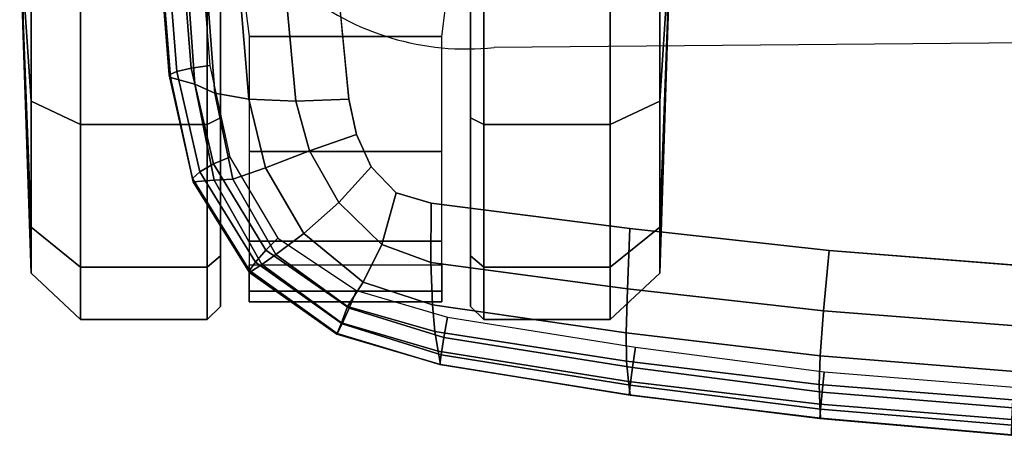
# Model space of a CAD drawing. Units: millimetres. Extents: x 39 to 53433, y -969 to 81661.
# Drawn here: x 41 to 116, y -746 to -714 of the extents above; entities that cross this region are included whole.
import ezdxf

# ---------------------------------------------------------------- set-up
doc = ezdxf.new("R2010")
doc.units = ezdxf.units.MM
doc.header["$LTSCALE"] = 200
for name, color, linetype in [('72_HWAP_INSERT', 7, 'Continuous'), ('72_HWAP_Z1_D3_SZT_BLACK', 7, 'Continuous'), ('72_HWAP_Z1_D3_SZT_FRAME', 7, 'Continuous')]:
    doc.layers.add(name, color=color, linetype=linetype)

# ---------------------------------------------------------------- blocks, each defined once
blk = doc.blocks.new('72HWZY3SZT_CASTER')
for points, invisible_edges in [([(-0.3271651363685188, -0.1431006869976118, 0.05509602863724696), (-0.3271651413882437, -0.1035113583603795, 0.01550669999999007), (-0.3271651418805592, -0.0996285869976125, 0.02999739999999113), (-0.3271651382058656, -0.1286099869976101, 0.05897880000000467)], 5), ([(-0.3079652818806365, -0.09962858456316824, 0.02999740000000944), (-0.3079652782059428, -0.1286099845631658, 0.001015999999995755), (-0.3079652763685961, -0.1431006845631675, 0.00489877136275336), (-0.3079652813883209, -0.1035113559259352, 0.04448810000001034)], 5), ([(-0.3271651350234876, -0.1537086156348551, 0.04448810000001045), (-0.3271651400432124, -0.1141192869976228, 0.004898771362753449), (-0.3271651413882437, -0.1035113583603795, 0.01550669999999007), (-0.3271651363685188, -0.1431006869976118, 0.05509602863724696)], 5), ([(-0.3079652813883209, -0.1035113559259352, 0.04448810000001034), (-0.3079652763685961, -0.1431006845631675, 0.00489877136275336), (-0.3079652750235648, -0.1537086132004109, 0.01550669999998998), (-0.3079652800432897, -0.1141192845631786, 0.05509602863724686)], 5), ([(-0.327165134531172, -0.1575913869976221, 0.02999740000000954), (-0.3271651382058656, -0.1286099869976275, 0.001015999999995847), (-0.3271651400432124, -0.1141192869976228, 0.004898771362753449), (-0.3271651350234876, -0.1537086156348551, 0.04448810000001045)], 5), ([(-0.3079652800432897, -0.1141192845631786, 0.05509602863724686), (-0.3079652750235648, -0.1537086132004109, 0.01550669999998998), (-0.3079652745312492, -0.1575913845631778, 0.02999739999999105), (-0.3079652782059428, -0.1286099845631832, 0.05897880000000461)], 5), ([(-0.327165134531172, -0.1575913869976221, 0.02999740000000954), (-0.3271651350234876, -0.1537086156348638, 0.01550670000000613), (-0.3271651363685188, -0.143100686997629, 0.004898771362762745), (-0.3271651382058656, -0.1286099869976275, 0.001015999999995847)], 8), ([(-0.3079652782059428, -0.1286099845631832, 0.05897880000000461), (-0.3079652745312492, -0.1575913845631778, 0.02999739999999105), (-0.3079652750235648, -0.1537086132004195, 0.04448809999999447), (-0.3079652763685961, -0.1431006845631848, 0.05509602863723777)], 1)]:
    blk.add_3dface(points, dxfattribs=dict(invisible_edges=invisible_edges))
mesh = blk.add_polymesh((12, 6), dxfattribs=dict(m_close=True))
for k, corner in enumerate([(-0.3425651582058556, -0.1286099889502627, 0.02999740000000009), (-0.3422970030723806, -0.1286099889162591, 0.03814350594410735), (-0.3416948680175439, -0.1286099888398913, 0.05643536515914992), (-0.3378931161712216, -0.1286099883578456, 0.05999480000000657), (-0.3281811382058619, -0.1286099871264164, 0.05999480000000632), (-0.3271651382058656, -0.1286099869976101, 0.0589788000000045), (-0.3425651582058556, -0.1286099889502627, 0.02999740000000015), (-0.3422970035888229, -0.1245369359442075, 0.037052134689516), (-0.3416948696936434, -0.1153910062603205, 0.05289334945218124), (-0.3378931180729803, -0.1136112883578472, 0.05597591044747662), (-0.3281811401076205, -0.113611287126418, 0.05597591044747627), (-0.3271651400432124, -0.1141192869976084, 0.05509602863723766), (-0.3425651582058556, -0.1286099889502627, 0.02999740000000015), (-0.3422970039668849, -0.1215552542267432, 0.03407045297205313), (-0.3416948709206334, -0.1057140393877126, 0.04321638257955679), (-0.3378931194651642, -0.1026314779103709, 0.04499609999998185), (-0.3281811414998044, -0.1026314766789416, 0.0449960999999815), (-0.3271651413882437, -0.1035113583603708, 0.04448809999999438), (-0.3425651582058556, -0.1286099889502627, 0.02999740000000015), (-0.3422970041052653, -0.1204638829721529, 0.02999739999999926), (-0.3416948713697429, -0.1021720236807642, 0.02999739999997903), (-0.3378931199747389, -0.09861258835786335, 0.02999739999997525), (-0.3281811420093791, -0.09861258712643699, 0.02999739999997507), (-0.3271651418805592, -0.0996285869976125, 0.02999739999999095), (-0.3425651582058556, -0.1286099889502627, 0.02999740000000015), (-0.3422970039668849, -0.1215552542267461, 0.02592434702794557), (-0.3416948709206334, -0.1057140393877328, 0.01677841742040692), (-0.3378931194651642, -0.102631477910394, 0.01499869999997534), (-0.3281811414998044, -0.1026314766789648, 0.01499869999997534), (-0.3271651413882437, -0.1035113583603795, 0.01550669999998989), (-0.3425651582058556, -0.1286099889502627, 0.02999739999999996), (-0.3422970035888229, -0.1245369359442075, 0.02294266531048323), (-0.3416948696936434, -0.115391006260358, 0.007101450547797781), (-0.3378931180729803, -0.1136112883578906, 0.004018889552498617), (-0.3281811401076205, -0.1136112871264614, 0.004018889552498796), (-0.3271651400432124, -0.1141192869976228, 0.004898771362753269), (-0.3425651582058556, -0.1286099889502627, 0.02999740000000007), (-0.3422970030723806, -0.128609988916262, 0.02185129405589281), (-0.3416948680175439, -0.1286099888399346, 0.003559434840850224), (-0.3378931161712216, -0.1286099883578948), (-0.3281811382058619, -0.1286099871264655), (-0.3271651382058656, -0.1286099869976275, 0.001015999999995667), (-0.3425651582058556, -0.1286099889502627, 0.02999740000000007), (-0.3422970025559383, -0.1326830418883166, 0.02294266531048422), (-0.3416948663414444, -0.1418289714195053, 0.007101450547818987), (-0.337893114269463, -0.1436086883578959, 0.004018889552523611), (-0.3281811363041032, -0.1436086871264667, 0.00401888955252388), (-0.3271651363685188, -0.143100686997629, 0.004898771362762565), (-0.3425651582058556, -0.1286099889502627, 0.02999740000000015), (-0.3422970021778763, -0.1356647236057779, 0.02592434702794719), (-0.3416948651144543, -0.1515059382921161, 0.01677841742044355), (-0.3378931128772791, -0.1545884988053723, 0.01499870000001866), (-0.3281811349119193, -0.1545884975739431, 0.01499870000001866), (-0.3271651350234876, -0.1537086156348638, 0.01550670000000595), (-0.3425651582058556, -0.1286099889502627, 0.02999740000000015), (-0.342297002039496, -0.1367560948603682, 0.02999740000000106), (-0.3416948646653448, -0.1550479539990645, 0.02999740000002128), (-0.3378931123677044, -0.158607388357877, 0.02999740000002506), (-0.3281811344023446, -0.1586073871264478, 0.02999740000002524), (-0.327165134531172, -0.1575913869976221, 0.02999740000000936), (-0.3425651582058556, -0.1286099889502627, 0.02999740000000015), (-0.3422970021778763, -0.1356647236057779, 0.03407045297205454), (-0.3416948651144543, -0.151505938292093, 0.04321638257959323), (-0.3378931128772791, -0.1545884988053463, 0.0449961000000248), (-0.3281811349119193, -0.1545884975739171, 0.0449961000000248), (-0.3271651350234876, -0.1537086156348551, 0.04448810000001025), (-0.3425651582058556, -0.1286099889502627, 0.02999740000000007), (-0.3422970025559383, -0.1326830418883136, 0.03705213468951682), (-0.3416948663414444, -0.1418289714194707, 0.05289334945220228), (-0.337893114269463, -0.1436086883578526, 0.05597591044750145), (-0.3281811363041032, -0.1436086871264234, 0.05597591044750126), (-0.3271651363685188, -0.1431006869976118, 0.05509602863724679)]):
    mesh.set_mesh_vertex(divmod(k, 6), corner)
mesh = blk.add_polymesh((12, 6), dxfattribs=dict(m_close=True))
for k, corner in enumerate([(-0.2925652582059528, -0.1286099826105305, 0.02999740000000017), (-0.2928334133394279, -0.1286099826445312, 0.03814350594410745), (-0.2934355483942646, -0.1286099827208991, 0.05643536515915002), (-0.2972373002405869, -0.1286099832029448, 0.05999480000000666), (-0.3069492782059466, -0.128609984434374, 0.05999480000000641), (-0.3079652782059428, -0.1286099845631832, 0.05897880000000461), (-0.2925652582059528, -0.1286099826105305, 0.02999740000000025), (-0.2928334128229855, -0.1326830356165858, 0.03705213468951611), (-0.2934355467181651, -0.1418289653004728, 0.05289334945218133), (-0.2972372983388282, -0.143608683202946, 0.0559759104474767), (-0.306949276304188, -0.1436086844343752, 0.05597591044747634), (-0.3079652763685961, -0.1431006845631848, 0.05509602863723777), (-0.2925652582059528, -0.1286099826105305, 0.02999740000000025), (-0.2928334124449235, -0.1356647173340471, 0.0340704529720532), (-0.2934355454911751, -0.1515059321730806, 0.04321638257955686), (-0.2972372969466443, -0.1545884936504224, 0.04499609999998196), (-0.3069492749120041, -0.1545884948818516, 0.04499609999998157), (-0.3079652750235648, -0.1537086132004195, 0.04448809999999447), (-0.2925652582059528, -0.1286099826105305, 0.02999740000000025), (-0.2928334123065432, -0.1367560885886374, 0.02999739999999936), (-0.2934355450420655, -0.1550479478800291, 0.02999739999997913), (-0.2972372964370696, -0.158607383202927, 0.02999739999997533), (-0.3069492744024294, -0.1586073844343563, 0.02999739999997515), (-0.3079652745312492, -0.1575913845631778, 0.02999739999999105), (-0.2925652582059528, -0.1286099826105305, 0.02999740000000025), (-0.2928334124449235, -0.1356647173340471, 0.02592434702794567), (-0.2934355454911751, -0.1515059321730604, 0.01677841742040701), (-0.2972372969466443, -0.1545884936503964, 0.01499869999997543), (-0.3069492749120041, -0.1545884948818256, 0.01499869999997543), (-0.3079652750235648, -0.1537086132004109, 0.01550669999998998), (-0.2925652582059528, -0.1286099826105305, 0.02999740000000007), (-0.2928334128229855, -0.1326830356165829, 0.02294266531048331), (-0.2934355467181651, -0.1418289653004352, 0.007101450547797869), (-0.2972372983388282, -0.1436086832029027, 0.004018889552498705), (-0.306949276304188, -0.1436086844343319, 0.004018889552498885), (-0.3079652763685961, -0.1431006845631675, 0.00489877136275336), (-0.2925652582059528, -0.1286099826105305, 0.02999740000000015), (-0.2928334133394279, -0.1286099826445283, 0.02185129405589289), (-0.2934355483942646, -0.1286099827208558, 0.003559434840850314), (-0.2972373002405869, -0.1286099832028956), (-0.3069492782059466, -0.1286099844343249), (-0.3079652782059428, -0.1286099845631658, 0.001015999999995755), (-0.2925652582059528, -0.1286099826105305, 0.02999740000000015), (-0.2928334138558702, -0.1245369296724767, 0.02294266531048431), (-0.2934355500703641, -0.115391000141285, 0.007101450547819077), (-0.2972373021423455, -0.1136112832028973, 0.004018889552523702), (-0.3069492801077052, -0.1136112844343265, 0.004018889552523973), (-0.3079652800432897, -0.1141192845631642, 0.004898771362762654), (-0.2925652582059528, -0.1286099826105305, 0.02999740000000025), (-0.2928334142339322, -0.1215552479550153, 0.02592434702794729), (-0.2934355512973542, -0.1057140332686771, 0.01677841742044365), (-0.2972373035345294, -0.1026314727554209, 0.01499870000001874), (-0.3069492814998891, -0.1026314739868501, 0.01499870000001874), (-0.3079652813883209, -0.1035113559259265, 0.01550670000000604), (-0.2925652582059528, -0.1286099826105305, 0.02999740000000025), (-0.2928334143723125, -0.1204638767004221, 0.02999740000000116), (-0.2934355517464636, -0.1021720175617287, 0.02999740000002135), (-0.2972373040441041, -0.09861258320291337, 0.02999740000002516), (-0.3069492820094639, -0.09861258443434548, 0.02999740000002534), (-0.3079652818806365, -0.0996285845631711, 0.02999740000000944), (-0.2925652582059528, -0.1286099826105305, 0.02999740000000025), (-0.2928334142339322, -0.1215552479550153, 0.03407045297205465), (-0.2934355512973542, -0.1057140332686973, 0.04321638257959331), (-0.2972373035345294, -0.102631472755444, 0.04499610000002491), (-0.3069492814998891, -0.1026314739868733, 0.04499610000002491), (-0.3079652813883209, -0.1035113559259352, 0.04448810000001034), (-0.2925652582059528, -0.1286099826105305, 0.02999740000000015), (-0.2928334138558702, -0.1245369296724767, 0.03705213468951693), (-0.2934355500703641, -0.1153910001413225, 0.05289334945220236), (-0.2972373021423455, -0.1136112832029406, 0.0559759104475015), (-0.3069492801077052, -0.1136112844343699, 0.05597591044750134), (-0.3079652800432897, -0.1141192845631786, 0.05509602863724686)]):
    mesh.set_mesh_vertex(divmod(k, 6), corner)
mesh = blk.add_polymesh((2, 7))
for k, corner in enumerate([(-0.3101738044645733, -0.1544033025103731, 0.01808480000000128), (-0.3101738047502715, -0.1572398650371349, 0.02737107456847775), (-0.3101738055117097, -0.1564148200717395, 0.0372966409355108), (-0.3101738066175544, -0.1525708364706142, 0.04648254576759669), (-0.3101738081048788, -0.1456951223314264, 0.05369151766686459), (-0.3101738098779102, -0.1368529946272481, 0.05828603838587854), (-0.3089249390253224, -0.1270218629249656, 0.06167192653079608), (-0.3249566054063158, -0.1544033043847568, 0.01808480000000127), (-0.3249566056920144, -0.1572398669115186, 0.02737107456847775), (-0.3249566064534526, -0.1564148219461233, 0.0372966409355108), (-0.3249566075592972, -0.1525708383449979, 0.04648254576759669), (-0.3249566090466215, -0.1456951242058101, 0.05369151766686459), (-0.3249566108196528, -0.1368529965016319, 0.05828603838587854), (-0.3262054777892147, -0.1270218651160498, 0.06167192653079608)]):
    mesh.set_mesh_vertex(divmod(k, 7), corner)
blk = doc.blocks.new('72HWZY3SZT_ARM_PAD')
for points, invisible_edges in [([(-0.2416160060221843, -0.09552013656638489, 0.6511377924447463), (-0.3217613792477331, -0.09532370718980418, 0.651099059332883), (-0.3173084067951213, -0.1416817295814527, 0.6450346383117175), (-0.242152411300514, -0.1476722567412695, 0.6446769001299729)], 5), ([(-0.3173084067951213, -0.1416817295814527, 0.6450346383117175), (-0.2804411729364369, -0.1533039330546965, 0.6450638361267845), (-0.242152411300514, -0.1476722567412695, 0.6446769001299729)], 11), ([(-0.3173084067951213, -0.1416817295814527, 0.6450346383117175), (-0.2957411678907489, -0.1516142371028896, 0.6449577940884084), (-0.2804411729364369, -0.1533039330546965, 0.6450638361267845)], 9), ([(-0.3173084067951213, -0.1416817295814527, 0.6450346383117175), (-0.3109784049737183, -0.1496541214926192, 0.643987951909484), (-0.2957411678907489, -0.1516142371028896, 0.6449577940884084)], 9), ([(-0.3173084067951213, -0.1416817295814527, 0.6450346383117175), (-0.3136733906928764, -0.1488743086921929, 0.6438193835128337), (-0.3109784049737183, -0.1496541214926192, 0.643987951909484)], 9), ([(-0.3173084067951213, -0.1416817295814527, 0.6450346383117175), (-0.3167234725300915, -0.1443759686731036, 0.6444855373799427), (-0.3155907532806207, -0.1468784172468298, 0.6440450797885033), (-0.3136733906928764, -0.1488743086921929, 0.6438193835128337)], 8), ([(-0.242152411300514, -0.1476722567412695, 0.6446769001299729), (-0.2804411729364369, -0.1533039330546965, 0.6450638361267845), (-0.2651028139908266, -0.1545087883758709, 0.6447855347643666)], 9)]:
    blk.add_3dface(points, dxfattribs=dict(invisible_edges=invisible_edges))
mesh = blk.add_polymesh((2, 5))
for k, corner in enumerate([(-0.3306733711530823, 0.0451821082787714, 0.6330395518214044), (-0.3344346657002029, -0.0011058876064213, 0.6330822125511092), (-0.3358960227026844, -0.04752326371294271, 0.6330677635585152), (-0.334664631423398, -0.093943591274364, 0.6325059327340369), (-0.3310025553116939, -0.1400216433378916, 0.6282206577025228), (-0.327915643030503, 0.04619012936252104, 0.6427483282857742), (-0.3318422753168351, -0.0005180785284515366, 0.6432802343503576), (-0.333330499941055, -0.04736758434463893, 0.6426855918402624), (-0.3324229365663129, -0.09418622335711557, 0.6405968210996986), (-0.3291309737586833, -0.140524877435738, 0.6345486038389276)]):
    mesh.set_mesh_vertex(divmod(k, 5), corner)
mesh = blk.add_polymesh((5, 5))
for k, corner in enumerate([(-0.3291309737586833, -0.140524877435738, 0.6345486038389276), (-0.3275965464919474, -0.1412221835201499, 0.6384305191676949), (-0.3249839711692762, -0.141685726686005, 0.6417178621642349), (-0.3213837546610477, -0.1418218055140439, 0.6439247900733617), (-0.3173084067951213, -0.1416817295814527, 0.6450346383117175), (-0.3324229365663129, -0.09418622335711557, 0.6405968210996986), (-0.3310830022433658, -0.09477961430218781, 0.6445066399177991), (-0.3288791220598323, -0.09520193449282814, 0.6478040373635209), (-0.3256734719129097, -0.09537321911345838, 0.6500026971191617), (-0.3217613792477331, -0.09532370718980418, 0.651099059332883), (-0.333330499941055, -0.04736758434463893, 0.6426855918402624), (-0.3320873326635683, -0.04772308549405999, 0.6466673076562455), (-0.3300541234382215, -0.0480343068631755, 0.6500099453971364), (-0.3269880609382498, -0.04826263595146282, 0.6522135357220762), (-0.3231040122838481, -0.04840308835836256, 0.6532907380029508), (-0.3318422753168351, -0.0005180785284515366, 0.6432802343503576), (-0.3305513603097187, -0.0006365522113358437, 0.6473526705278257), (-0.3283708895373569, -0.000838571882985888, 0.6507819599638106), (-0.3251264821791345, -0.001125842562992462, 0.6530318922579745), (-0.3211259627604172, -0.001457121629557722, 0.6541087579696053), (-0.327915643030503, 0.04619012936252104, 0.6427483282857742), (-0.3264295296226727, 0.04617069615946222, 0.6468752820807397), (-0.3238004330315414, 0.04599917521210159, 0.650373177047868), (-0.3200932710767171, 0.04566597448857241, 0.6526733922705068), (-0.3158663155142443, 0.04523925675355599, 0.6537633860856672)]):
    mesh.set_mesh_vertex(divmod(k, 5), corner)
mesh = blk.add_polymesh((5, 5))
for k, corner in enumerate([(-0.3276120878946528, 0.04483088830556043, 0.6290992841848789), (-0.3313792460073658, -0.001133743904534054, 0.6290992797905065), (-0.3327629137004233, -0.04722902059348432, 0.6290740382577394), (-0.3316119093496359, -0.09332757827596473, 0.6285021870869187), (-0.3279809063508766, -0.1390823834956879, 0.6242248486061558), (-0.3289847235464012, 0.04498837122867117, 0.6294321808923246), (-0.3327590546609716, -0.001051920607478336, 0.629434599154061), (-0.3341726575133846, -0.04725282024443632, 0.6294017076627337), (-0.3330268889097792, -0.09345694938451005, 0.6288220858780669), (-0.3293991199211074, -0.139287395975401, 0.624539263541721), (-0.3300925298879415, 0.04511547007447435, 0.6303235399295162), (-0.3338680007206812, -0.001027449888321027, 0.6303412564648245), (-0.335315250974661, -0.04732030929939739, 0.6303134656109562), (-0.3341487910658356, -0.09361628493468305, 0.629738679022119), (-0.3305134960134269, -0.1395493194914631, 0.6254537606336229), (-0.3306721712621021, 0.04518197189092211, 0.6316229932935237), (-0.3344462039766242, -0.001054303248662121, 0.631656101092526), (-0.335921430392113, -0.04741872194415763, 0.6316336154543857), (-0.3347286079380096, -0.09378614358496742, 0.6310638686396466), (-0.3310832089854802, -0.1398124931577767, 0.6267769471891222), (-0.3306733711530823, 0.0451821082787714, 0.6330395518214044), (-0.3344346657002029, -0.0011058876064213, 0.6330822125511092), (-0.3358960227026844, -0.04752326371294271, 0.6330677635585152), (-0.3346646314233952, -0.093943591274364, 0.6325059327340369), (-0.3310025553116939, -0.1400216433378916, 0.6282206577025228)]):
    mesh.set_mesh_vertex(divmod(k, 5), corner)
mesh = blk.add_polymesh((5, 5))
for k, corner in enumerate([(-0.3097188386534374, -0.1584246261842087, 0.6208603644522246), (-0.3100076050725618, -0.1599810006181364, 0.6209593670112821), (-0.3102241072590536, -0.1613003269061597, 0.6218103200744269), (-0.3103145676984014, -0.1620549493936081, 0.6232004781596325), (-0.3102558676389485, -0.1620557175574981, 0.6247919356638776), (-0.3167224678377006, -0.1563597796123152, 0.6212590054894276), (-0.3172760346357809, -0.1577294653276833, 0.6213875019828485), (-0.3178271429955696, -0.158937387923514, 0.6222392224516619), (-0.3181868000186631, -0.159669037023588, 0.6236097548865264), (-0.3182129939685672, -0.1597268264643009, 0.6251739626739862), (-0.3227549958589468, -0.1523425469500921, 0.6220108958057265), (-0.3236680542676807, -0.153278221313225, 0.6222109701713358), (-0.3244645439180091, -0.1541898042091501, 0.6230790996091146), (-0.3249256811346322, -0.1548196602799162, 0.6244211762897227), (-0.3249155726820673, -0.1549796003582298, 0.6259321259168434), (-0.3264265754887191, -0.1461389622449029, 0.623093682753348), (-0.3276968210853447, -0.1466389948228327, 0.6233617604334738), (-0.3287336222961389, -0.1472506510663351, 0.6242384348133404), (-0.3292911699762178, -0.147775127155271, 0.6255441917128145), (-0.329242454698425, -0.148035587438223, 0.6269983086219246), (-0.3279809063508766, -0.1390823834956879, 0.6242248486061558), (-0.3293991199211074, -0.139287395975401, 0.624539263541721), (-0.3305134960134269, -0.1395493194914631, 0.6254537606336229), (-0.3310832089854802, -0.1398124931577767, 0.6267769471891222), (-0.3310025553116939, -0.1400216433378916, 0.6282206577025228)]):
    mesh.set_mesh_vertex(divmod(k, 5), corner)
mesh = blk.add_polymesh((2, 5))
for k, corner in enumerate([(-0.3310025553116939, -0.1400216433378916, 0.6282206577025228), (-0.329242454698425, -0.148035587438223, 0.6269983086219246), (-0.3249155726820673, -0.1549796003582298, 0.6259321259168434), (-0.3182129939685672, -0.1597268264643009, 0.6251739626739862), (-0.3102558676389485, -0.1620557175574981, 0.6247919356638776), (-0.3291309737586833, -0.140524877435738, 0.6345486038389276), (-0.327626531921008, -0.1478901243990171, 0.6326717432945951), (-0.3239686477031141, -0.1543721630558028, 0.6306001065866288), (-0.3178705335153431, -0.1588411542755626, 0.6290009986071952), (-0.3104514114161044, -0.1610157153850209, 0.6285155453791352)]):
    mesh.set_mesh_vertex(divmod(k, 5), corner)
mesh = blk.add_polymesh((5, 5))
for k, corner in enumerate([(-0.3104514114161044, -0.1610157153850209, 0.6285155453791352), (-0.3106945881223501, -0.159520360439811, 0.6333527486887793), (-0.310893049534146, -0.1574582153327183, 0.6379788291311401), (-0.3109976370341098, -0.1542245808345983, 0.6418701957411609), (-0.3109784049737183, -0.1496541214926192, 0.643987951909484), (-0.3178705335153431, -0.1588411542755626, 0.6290009986071952), (-0.3173993162338365, -0.1576007059155417, 0.6337084848900281), (-0.3161979377485259, -0.1557402668595755, 0.63816839039092), (-0.3147630342148598, -0.1528402173271462, 0.6418395662383675), (-0.3136733906928764, -0.1488743086921929, 0.6438193835128337), (-0.3239686477031141, -0.1543721630558028, 0.6306001065866288), (-0.3228964430916938, -0.1535994862917105, 0.6350324397652571), (-0.3207509116076714, -0.1519781501869717, 0.6391492539754371), (-0.3180646225749563, -0.1496073372178068, 0.642358503725741), (-0.3155907532806207, -0.1468784172468298, 0.6440450797885033), (-0.327626531921008, -0.1478901243990171, 0.6326717432945951), (-0.326212025390867, -0.1478206083415838, 0.6367886472107748), (-0.3236914488127438, -0.1469562312316705, 0.6404737625821058), (-0.3203228821855894, -0.1456325108693739, 0.6431324786871291), (-0.3167234725300915, -0.1443759686731036, 0.6444855373799427), (-0.3291309737586833, -0.140524877435738, 0.6345486038389276), (-0.3275965464919474, -0.1412221835201499, 0.6384305191676949), (-0.3249839711692762, -0.141685726686005, 0.6417178621642349), (-0.3213837546610477, -0.1418218055140439, 0.6439247900733617), (-0.3173084067951213, -0.1416817295814527, 0.6450346383117175)]):
    mesh.set_mesh_vertex(divmod(k, 5), corner)
mesh = blk.add_polymesh((5, 5))
for k, corner in enumerate([(-0.2516258158404658, -0.166847728550587, 0.6285056256441403), (-0.2514714144746023, -0.1653481752036085, 0.6334441152981833), (-0.2511620713878375, -0.1631564380210799, 0.6381088807369958), (-0.2505750695633657, -0.1596191410326075, 0.6417614736285371), (-0.2497515665805179, -0.1550265682154442, 0.6438741426446861), (-0.2664074222033074, -0.166268758556634, 0.6284804163573243), (-0.2663455247326521, -0.1647682022876979, 0.6335468876243466), (-0.2661823672059586, -0.1625930642380404, 0.6385219852619044), (-0.2657702673206003, -0.15909956488477, 0.6425282632763991), (-0.2651028139908266, -0.1545087883758709, 0.6447855347643666), (-0.2811547890856027, -0.1651091163561963, 0.6284178674502273), (-0.2811929285842321, -0.1635782549932676, 0.6334971993869318), (-0.2811237417693129, -0.1613778179714269, 0.6385638903282125), (-0.2808687886296199, -0.1579188563510992, 0.6427571380796875), (-0.2804411729364369, -0.1533039330546965, 0.6450638361267845), (-0.295843233547412, -0.1633481389639085, 0.6284460037664047), (-0.2959846222698858, -0.1618051747821836, 0.633463973150281), (-0.2960164731267723, -0.159619483793575, 0.6384589663057608), (-0.2959257336927816, -0.1562351049116082, 0.6426758927046926), (-0.2957411678907489, -0.1516142371028896, 0.6449577940884084), (-0.3104514114161044, -0.1610157153850209, 0.6285155453791352), (-0.3106945881223501, -0.159520360439811, 0.6333527486887793), (-0.3108930495341488, -0.1574582153327183, 0.6379788291311401), (-0.3109976370341098, -0.1542245808345983, 0.6418701957411609), (-0.3109784049737183, -0.1496541214926192, 0.643987951909484)]):
    mesh.set_mesh_vertex(divmod(k, 5), corner)
mesh = blk.add_polymesh((5, 5))
for k, corner in enumerate([(-0.3097188386534374, -0.1584246261842087, 0.6208603644522246), (-0.2952988196234317, -0.1607271220387182, 0.6204020622465481), (-0.2808198754258646, -0.1626207956048874, 0.6200198426151441), (-0.266259909594576, -0.1638025519611349, 0.6197762778318022), (-0.251666519146087, -0.1644555743661907, 0.6196406848421601), (-0.3100076050725618, -0.1599810006181364, 0.6209593670112821), (-0.2955413053973266, -0.162294443506424, 0.6204949817890898), (-0.2809793729806158, -0.164182412843012, 0.6201082999204374), (-0.2663403989292637, -0.1653891960487985, 0.6198568262281594), (-0.2517001884917645, -0.1660578543095395, 0.6197216299953786), (-0.3102241072590536, -0.1613003269061597, 0.6218103200744269), (-0.2957137694231791, -0.1636277598846214, 0.6213387538044648), (-0.281096377293874, -0.1654809744710446, 0.6209558985087082), (-0.266410699527906, -0.1667206113007286, 0.6207006687116147), (-0.2517252643734557, -0.1674135750598513, 0.6205725469324931), (-0.3103145676984014, -0.1620549493936081, 0.6232004781596325), (-0.295777567807108, -0.1643927680989323, 0.6227235596599692), (-0.2811429433966976, -0.1662032983358959, 0.6223485543368598), (-0.2664487893475964, -0.1674678591901857, 0.6220935918347015), (-0.2517355055814154, -0.1681815240843725, 0.6219743733273083), (-0.3102558676389485, -0.1620557175574981, 0.6247919356638776), (-0.295720510786363, -0.16439533388472, 0.6243126614940064), (-0.2811083302614812, -0.1661800311859729, 0.6239413940955254), (-0.2664406000969893, -0.1674494901836662, 0.6236867228463082), (-0.251728420025738, -0.1681696415216608, 0.6235716284420841)]):
    mesh.set_mesh_vertex(divmod(k, 5), corner)
mesh = blk.add_polymesh((5, 5))
for k, corner in enumerate([(-0.251666519146087, -0.1644555743661907, 0.6196406848421601), (-0.2517001884917645, -0.1660578543095395, 0.6197216299953786), (-0.2517252643734557, -0.1674135750598513, 0.6205725469324931), (-0.2517355055814154, -0.1681815240843725, 0.6219743733273083), (-0.251728420025738, -0.1681696415216608, 0.6235716284420841), (-0.266259909594576, -0.1638025519611349, 0.6197762778318022), (-0.2663403989292637, -0.1653891960487985, 0.6198568262281594), (-0.266410699527906, -0.1667206113007286, 0.6207006687116147), (-0.2664487893475964, -0.1674678591901857, 0.6220935918347015), (-0.2664406000969893, -0.1674494901836662, 0.6236867228463082), (-0.2808198754258618, -0.1626207956048874, 0.6200198426151441), (-0.2809793729806158, -0.164182412843012, 0.6201082999204374), (-0.281096377293874, -0.1654809744710446, 0.6209558985087082), (-0.2811429433966976, -0.1662032983358988, 0.6223485543368598), (-0.2811083302614812, -0.1661800311859729, 0.6239413940955254), (-0.2952988196234317, -0.1607271220387182, 0.6204020622465481), (-0.2955413053973266, -0.162294443506424, 0.6204949817890898), (-0.2957137694231791, -0.1636277598846214, 0.6213387538044648), (-0.295777567807108, -0.1643927680989323, 0.6227235596599692), (-0.295720510786363, -0.16439533388472, 0.6243126614940064), (-0.3097188386534374, -0.1584246261842087, 0.6208603644522246), (-0.3100076050725618, -0.1599810006181364, 0.6209593670112821), (-0.3102241072590536, -0.1613003269061597, 0.6218103200744269), (-0.3103145676984014, -0.1620549493936081, 0.6232004781596325), (-0.3102558676389485, -0.1620557175574981, 0.6247919356638776)]):
    mesh.set_mesh_vertex(divmod(k, 5), corner)
mesh = blk.add_polymesh((2, 5))
for k, corner in enumerate([(-0.3102558676389485, -0.1620557175574981, 0.6247919356638776), (-0.295720510786363, -0.16439533388472, 0.6243126614940064), (-0.2811083302614812, -0.1661800311859729, 0.6239413940955254), (-0.2664406000969893, -0.1674494901836662, 0.6236867228463082), (-0.251728420025738, -0.1681696415216608, 0.6235716284420841), (-0.3104514114161044, -0.1610157153850209, 0.6285155453791352), (-0.295843233547412, -0.1633481389639085, 0.6284460037664047), (-0.2811547890856027, -0.1651091163561963, 0.6284178674502273), (-0.2664074222033074, -0.166268758556634, 0.6284804163573243), (-0.2516258158404658, -0.166847728550587, 0.6285056256441403)]):
    mesh.set_mesh_vertex(divmod(k, 5), corner)
blk = doc.blocks.new('72_HWZY2SZE_ARM')
blk.add_line((-0.2640401400955992, -0.1373328572321839), (-0.3061593472391922, -0.1377106132553581))
blk.add_arc((-0.3082694680731283, -0.1176770737512079), 0.02014436300992216, 185.0445671025075, 276.0127683596563)
blk = doc.blocks.new('72hwap_z126C29352F87AF4F3E848E4704FEE2DB79')
blk.add_blockref('72_HWZY2SZE_ARM', (0, 0))
blk = doc.blocks.new('XCAD03B1157A72023ECD39F89362D67CF3A5F6')
at = {"color": 7}
blk.add_blockref('72hwap_z126C29352F87AF4F3E848E4704FEE2DB79', (0, 0), dxfattribs=at)
at = {"layer": '72_HWAP_Z1_D3_SZT_BLACK', "color": 0}
blk.add_blockref('72HWZY3SZT_CASTER', (0, 0), dxfattribs=at)
at = {"layer": '72_HWAP_Z1_D3_SZT_FRAME', "color": 0}
blk.add_blockref('72HWZY3SZT_ARM_PAD', (0, 0), dxfattribs=at)

msp = doc.modelspace()

# ---------------------------------------------------------------- block references
at = {"layer": '72_HWAP_INSERT', "xscale": 998.3989714521448, "yscale": 998.3989714521449, "zscale": 998.398971452121}
msp.add_blockref('XCAD03B1157A72023ECD39F89362D67CF3A5F6', (383.044926742809, -578.2273055994448, -0.4412130572350179), dxfattribs=at)

doc.saveas('drawing.dxf')
